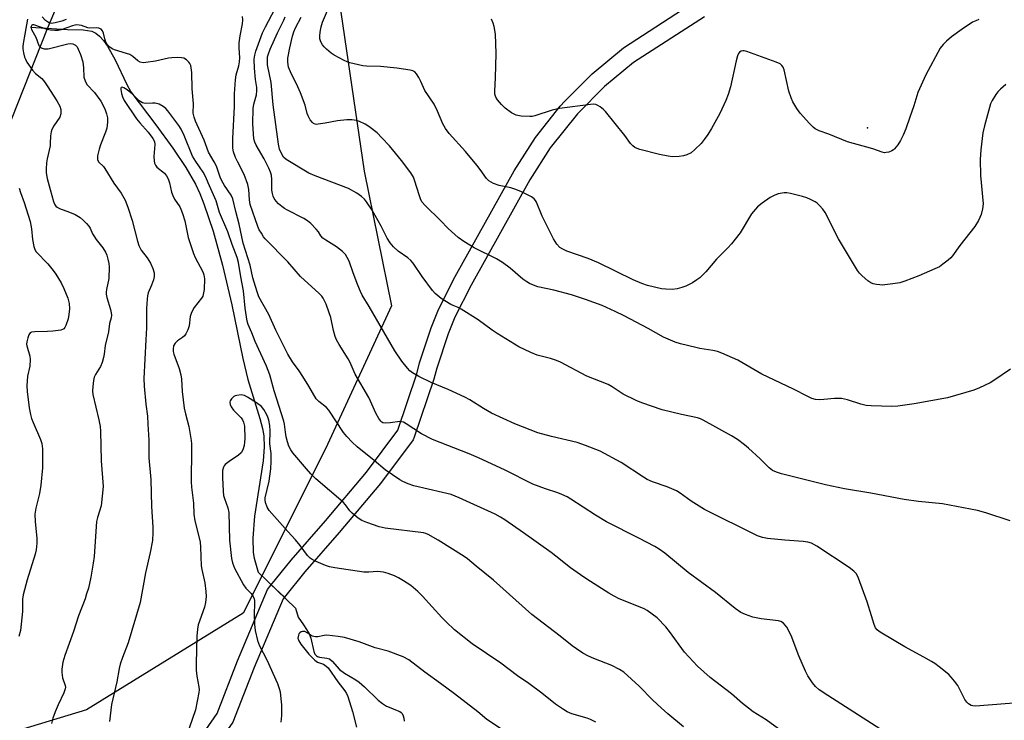
# Model space of a CAD drawing. Units: inches. Extents: x 1285763 to 1291763, y 521450 to 525451.
# Drawn here: x 1286453 to 1286781, y 521732 to 521966 of the extents above; entities that cross this region are included whole.
import ezdxf

# ---------------------------------------------------------------- set-up
doc = ezdxf.new("R2010")
doc.units = ezdxf.units.IN
doc.header["$MEASUREMENT"] = 0
for name, color, linetype in [('CNTRL-Analytical Point', 7, 'Continuous'), ('HYDRO-Hidden Single Line Stream', 5, 'Continuous'), ('HYDRO-Single Line Stream', 4, 'Continuous'), ('NTRL-Trees', 3, 'Continuous'), ('TRANS-Street Sidewalk', 7, 'Continuous'), ('Undefined', 1, 'Continuous')]:
    doc.layers.add(name, color=color, linetype=linetype)

msp = doc.modelspace()

# ---------------------------------------------------------------- linework, layer by layer
at = {"layer": 'CNTRL-Analytical Point'}
msp.add_point((1286735.66, 521929.44, 423), dxfattribs=at)
at = {"layer": 'HYDRO-Hidden Single Line Stream'}
msp.add_line((1286532.31, 521781.08), (1286544.76, 521769.14), dxfattribs=at)
at = {"layer": 'HYDRO-Single Line Stream'}
for points in [[(1286456.24, 521963.03), (1286468.57, 521962.26), (1286473.84, 521962.14), (1286476.73, 521961.7), (1286478.07, 521961.06), (1286479.35, 521960.02), (1286480.59, 521958.67), (1286482, 521956.72), (1286484.53, 521952.22), (1286488.42, 521943.94), (1286489.74, 521941.49), (1286498.16, 521930.47), (1286503.82, 521922.69), (1286508.09, 521916.27), (1286511.32, 521910.66), (1286512.75, 521907.59), (1286514.17, 521904.05), (1286517.2, 521894.98), (1286520.37, 521883.61), (1286523.54, 521870.4), (1286527.14, 521852.47), (1286528.8, 521845.4), (1286532.81, 521832.44), (1286533.68, 521829.05), (1286534.12, 521826.61), (1286534.27, 521822.9), (1286533.93, 521818.32), (1286531.07, 521799.77), (1286530.54, 521792.51), (1286530.59, 521787.74), (1286530.97, 521785.82), (1286532.31, 521781.08)], [(1286544.76, 521769.14), (1286545.59, 521766.12), (1286547.44, 521763.59), (1286548.47, 521762.04), (1286549.31, 521760.53), (1286549.9, 521759.08), (1286550.89, 521754.64), (1286551.24, 521753.77), (1286551.7, 521753.19), (1286552.14, 521752.96), (1286552.73, 521752.79), (1286555.22, 521752.41), (1286556.06, 521752.15), (1286557.01, 521751.41), (1286559.45, 521748.61), (1286561.14, 521747.36), (1286564.92, 521745.13), (1286566.03, 521744.38), (1286567.8, 521742.84), (1286572.33, 521738.42), (1286573.83, 521737.25), (1286575.11, 521736.41), (1286575.96, 521736.01), (1286578.72, 521735), (1286579.59, 521734.57), (1286580.02, 521734.25), (1286580.32, 521733.91), (1286580.66, 521733.22), (1286580.88, 521732.37), (1286581.02, 521731.4)]]:
    msp.add_lwpolyline(points, dxfattribs=at)
at = {"layer": 'NTRL-Trees'}
for points in [[(1286446, 521922.72), (1286461.99, 521962.66), (1286481.83, 522009.95)], [(1286559.36, 521971.92), (1286567.62, 521915.03), (1286576.79, 521870.07), (1286554.77, 521822.35), (1286527.26, 521767.43), (1286474.94, 521735.18), (1286405.21, 521714.08)]]:
    msp.add_lwpolyline(points, dxfattribs=at)
at = {"layer": 'TRANS-Street Sidewalk'}
msp.add_lwpolyline([(1286681.25, 521966.5), (1286657.62, 521951.25), (1286647.89, 521943.22), (1286638.92, 521934.2), (1286629.81, 521922.84), (1286622.94, 521912.14), (1286603.35, 521876.97), (1286597.95, 521866.22), (1286595.66, 521860.66), (1286591.92, 521849.27), (1286590.96, 521845.56), (1286584.41, 521826.16), (1286583.98, 521825.34), (1286573.15, 521810.7), (1286559.29, 521794.32), (1286547.85, 521781.22), (1286541.02, 521772.74), (1286536.67, 521776.9), (1286543.28, 521785.1), (1286554.75, 521798.24), (1286568.5, 521814.5), (1286578.87, 521828.53), (1286585.24, 521847.38), (1286586.19, 521851.04), (1286590.03, 521862.73), (1286592.54, 521868.81), (1286598.08, 521879.83), (1286617.76, 521915.17), (1286624.84, 521926.2), (1286633.14, 521936.73), (1286634.61, 521938.37), (1286643.74, 521947.55), (1286654.22, 521956.2), (1286678.09, 521971.6)], dxfattribs=at)
msp.add_polyline3d([(1286447.9, 521624.38, 0), (1286462.16, 521634.34, 0), (1286475.26, 521646.41, 0), (1286480.66, 521660.59, 0), (1286486.71, 521682.4, 0), (1286495.06, 521700.1, 0), (1286518.55, 521734, 0), (1286525.33, 521751.51, 0), (1286535.44, 521775.32, 0), (1286536.67, 521776.9, 0), (1286541.02, 521772.74, 0), (1286540.64, 521772.27, 0), (1286530.91, 521749.31, 0), (1286523.82, 521731.08, 0), (1286500.38, 521697.31, 0), (1286492.35, 521680.33, 0), (1286486.4, 521658.85, 0), (1286480.41, 521643.18, 0), (1286479.85, 521642.48, 0), (1286465.98, 521629.69, 0), (1286451.54, 521619.61, 0)], dxfattribs=at)
at = {"layer": 'Undefined'}
for points, elevation in [([(1286791.62, 521737.9), (1286771.72, 521736.36), (1286770.88, 521736.45), (1286770.38, 521736.63), (1286769.44, 521737.19), (1286768.84, 521737.73), (1286768.26, 521738.62), (1286765.82, 521743.27), (1286764.81, 521744.72), (1286763.68, 521746.09), (1286762.86, 521746.94), (1286759.65, 521749.52), (1286758.24, 521750.59), (1286757.04, 521751.36), (1286754.57, 521752.78), (1286748.22, 521756.19), (1286740.55, 521760.71), (1286739.6, 521761.37), (1286738.96, 521761.92), (1286738.42, 521762.58), (1286737.91, 521763.64), (1286737, 521766.5), (1286735.64, 521771.28), (1286732.71, 521779.15), (1286732.34, 521779.96), (1286731.91, 521780.67), (1286731.17, 521781.46), (1286729.61, 521782.64), (1286718.8, 521789.82), (1286717.07, 521790.76), (1286715.74, 521791.17), (1286714.29, 521791.35), (1286708.11, 521791.82), (1286702.33, 521792.42), (1286700.64, 521792.72), (1286699.01, 521793.28), (1286681.24, 521802.06), (1286676.79, 521804.83), (1286673.2, 521807.47), (1286672, 521808.23), (1286668.78, 521809.62), (1286663.91, 521811.25), (1286662.14, 521812.09), (1286660.91, 521812.82), (1286653.48, 521817.73), (1286646.42, 521821.47), (1286641.55, 521823.42), (1286638.83, 521824.42), (1286630.19, 521826.43), (1286625.66, 521827.61), (1286617.93, 521830.66), (1286610.18, 521834.24), (1286607.46, 521835.76), (1286602.9, 521838.64), (1286601.33, 521839.5), (1286595.66, 521842.16), (1286590.01, 521844.4), (1286585.87, 521846.49), (1286583.86, 521847.64), (1286582.96, 521848.38), (1286582.13, 521849.19), (1286580.24, 521851.61), (1286577.88, 521855.05), (1286569.33, 521869.84), (1286567.01, 521873.63), (1286566.41, 521874.86), (1286565.54, 521876.97), (1286563.98, 521881.04), (1286562.64, 521884.91), (1286562.01, 521886.19), (1286561.41, 521887.14), (1286560.44, 521888.14), (1286558.46, 521889.73), (1286554.82, 521892.01), (1286553.91, 521892.67), (1286553.25, 521893.38), (1286552.4, 521894.72), (1286551.67, 521895.62), (1286549.84, 521897.51), (1286548.75, 521898.46), (1286547.52, 521899.19), (1286541.82, 521902.05), (1286541.06, 521902.5), (1286540.16, 521903.19), (1286539.08, 521904.12), (1286538.31, 521904.95), (1286537.65, 521905.92), (1286537.27, 521906.69), (1286537.04, 521907.51), (1286536.86, 521908.65), (1286536.87, 521912.25), (1286536.69, 521913.63), (1286536.44, 521914.71), (1286535.87, 521916.04), (1286534.24, 521919.13), (1286531.57, 521923.63), (1286531.12, 521924.68), (1286530.87, 521925.83), (1286530.54, 521930.86), (1286530.65, 521935.88), (1286530.82, 521937.33), (1286531.74, 521940.52), (1286531.86, 521941.82), (1286531.81, 521942.92), (1286531.44, 521945.65), (1286531.08, 521949.38), (1286530.99, 521952.41), (1286531.14, 521953.71), (1286531.47, 521955.04), (1286533.72, 521961.14), (1286534.7, 521963.2), (1286537.83, 521969.1)], 416), ([(1286781.87, 521943.89), (1286780.08, 521942.35), (1286779.26, 521941.51), (1286778.57, 521940.57), (1286777.33, 521938.55), (1286776.83, 521937.49), (1286774.73, 521930.09), (1286774.2, 521927.78), (1286773.52, 521922.18), (1286773.37, 521918.85), (1286773.47, 521913.59), (1286774.28, 521904.07), (1286774.14, 521902.42), (1286773.69, 521900.58), (1286772.73, 521898.52), (1286771.57, 521896.56), (1286766.54, 521890.17), (1286764.12, 521886.75), (1286763.54, 521886.1), (1286762.68, 521885.34), (1286760.88, 521883.91), (1286759.71, 521883.1), (1286758.15, 521882.35), (1286752.81, 521880.1), (1286748.2, 521878.32), (1286746.56, 521877.77), (1286744.2, 521877.38), (1286740.64, 521876.97), (1286739.78, 521877.01), (1286738.67, 521877.19), (1286737.58, 521877.44), (1286736.8, 521877.73), (1286735.85, 521878.36), (1286733.88, 521880.09), (1286733.05, 521880.91), (1286732.39, 521881.8), (1286726.06, 521892.43), (1286721.56, 521901.18), (1286720.77, 521902.32), (1286719.68, 521903.57), (1286718.88, 521904.31), (1286718.19, 521904.78), (1286716.72, 521905.57), (1286715.44, 521906.14), (1286714.02, 521906.56), (1286709.97, 521907.55), (1286708.81, 521907.75), (1286707.93, 521907.75), (1286705.9, 521907.39), (1286704.52, 521906.93), (1286703.27, 521906.17), (1286700.59, 521904.34), (1286699.02, 521903.06), (1286696.99, 521900.71), (1286693.16, 521894.45), (1286690.27, 521890.71), (1286689.09, 521889.4), (1286685.33, 521885.63), (1286681.75, 521881.39), (1286679.73, 521879.38), (1286678.78, 521878.68), (1286677.26, 521877.74), (1286675.07, 521876.58), (1286673.75, 521876.12), (1286672.14, 521875.67), (1286670.45, 521875.51), (1286668.42, 521875.58), (1286666.97, 521875.76), (1286662.31, 521876.87), (1286660.36, 521877.46), (1286657.44, 521878.75), (1286645.95, 521884.43), (1286642.5, 521885.81), (1286635.35, 521888.35), (1286633.99, 521888.93), (1286633.01, 521889.56), (1286632.02, 521890.59), (1286630.91, 521892.44), (1286627.05, 521900.02), (1286625.18, 521904.68), (1286624.9, 521905.19), (1286624.44, 521905.73), (1286623.52, 521906.39), (1286621.73, 521907.35), (1286620.17, 521908.12), (1286618.27, 521908.89), (1286616.61, 521909.44), (1286612.75, 521910.25), (1286610.83, 521910.94), (1286609.29, 521911.73), (1286608.48, 521912.53), (1286606.39, 521915.58), (1286605.29, 521917), (1286601.47, 521921.61), (1286596.06, 521927.63), (1286594.81, 521929.28), (1286593.94, 521930.86), (1286592.19, 521935.02), (1286591.08, 521937.41), (1286587.96, 521941.97), (1286586.6, 521944.99), (1286585.93, 521946.31), (1286585.16, 521947.54), (1286584.59, 521948.13), (1286583.88, 521948.47), (1286583.07, 521948.67), (1286578.59, 521949.39), (1286573.11, 521949.96), (1286568.47, 521950.07), (1286567.17, 521950.17), (1286565.75, 521950.45), (1286562.85, 521951.21), (1286562, 521951.5), (1286560.94, 521951.97), (1286557.61, 521953.77), (1286556.68, 521954.45), (1286555.13, 521955.76), (1286554.28, 521956.54), (1286553.71, 521957.18), (1286553.18, 521958.16), (1286552.9, 521959.22), (1286552.88, 521960.37), (1286553.06, 521962.11), (1286553.3, 521963.17), (1286553.8, 521964.7), (1286555.77, 521969.45)], 422), ([(1286455.25, 521965.75), (1286454.4, 521960.74), (1286453.78, 521957.59), (1286453.71, 521956.64), (1286453.76, 521955.85), (1286453.98, 521954.46), (1286454.31, 521953.1), (1286454.6, 521952.34), (1286455.09, 521951.37), (1286456.91, 521948.68), (1286457.92, 521947.6), (1286460, 521945.9), (1286460.89, 521944.85), (1286461.87, 521943.5), (1286465.09, 521938.54), (1286466.02, 521936.66), (1286466.34, 521935.54), (1286466.34, 521934.1), (1286466.04, 521933.01), (1286464.09, 521930.14), (1286463.44, 521928.93), (1286463.15, 521928.17), (1286462.94, 521926.81), (1286462.88, 521924.29), (1286462.79, 521923.44), (1286461.88, 521919.17), (1286461.66, 521917.75), (1286461.45, 521915.76), (1286461.5, 521914.4), (1286461.84, 521912.52), (1286462.78, 521908.83), (1286463.98, 521904.85), (1286464.32, 521904.04), (1286464.78, 521903.34), (1286465.2, 521902.96), (1286465.94, 521902.53), (1286469.34, 521901.37), (1286471.15, 521900.52), (1286472.86, 521899.52), (1286473.97, 521898.58), (1286475.01, 521897.56), (1286475.75, 521896.67), (1286476.15, 521895.97), (1286476.97, 521894.07), (1286477.36, 521893.36), (1286478.16, 521892.22), (1286480.47, 521889.38), (1286481.29, 521887.96), (1286481.72, 521886.96), (1286482.12, 521885.6), (1286482.41, 521884.21), (1286482.5, 521883.04), (1286482.37, 521879.19), (1286481.59, 521875.45), (1286481.49, 521874.64), (1286481.5, 521873.91), (1286481.71, 521872.81), (1286482.95, 521868.86), (1286483.19, 521867.73), (1286483.27, 521866.88), (1286483.17, 521866.05), (1286482.66, 521864.1), (1286482.31, 521861.38), (1286481.24, 521856.85), (1286480.86, 521853.91), (1286480.63, 521852.78), (1286480.14, 521851.15), (1286479.62, 521849.84), (1286477.99, 521847.14), (1286477.54, 521846.2), (1286477.28, 521845.12), (1286477.07, 521843.09), (1286477, 521841.63), (1286477.1, 521840.49), (1286479.07, 521832.04), (1286479.48, 521829.8), (1286479.59, 521828.15), (1286479.9, 521818.3), (1286480.49, 521809.72), (1286480.23, 521806.46), (1286479.85, 521803.22), (1286478.63, 521799.38), (1286478.33, 521798.04), (1286477.79, 521789.66), (1286477.49, 521786.38), (1286477.19, 521784.08), (1286476.45, 521779.5), (1286475.58, 521775.82), (1286475.02, 521773.86), (1286474.47, 521772.22), (1286472.3, 521766.54), (1286470.65, 521761.29), (1286467.69, 521753.27), (1286467.1, 521751.04), (1286466.71, 521748.77), (1286466.69, 521747.62), (1286466.99, 521745.89), (1286467.85, 521743.25), (1286467.91, 521742.71), (1286467.87, 521742.17), (1286467.4, 521740.83), (1286465.5, 521736.89), (1286464.5, 521734.54), (1286463.71, 521732.44), (1286463.25, 521730.57)], 414), ([(1286468.16, 521965.69), (1286466.69, 521965.13), (1286464.54, 521964.52), (1286463.22, 521964.35), (1286462.75, 521964.42), (1286462.23, 521964.61), (1286461.32, 521965.26), (1286460.14, 521966.56)], 414), ([(1286741.4, 521727.78), (1286722.43, 521739.92), (1286719.59, 521741.89), (1286718.35, 521742.91), (1286717.32, 521744.19), (1286715.75, 521746.53), (1286714.97, 521748.06), (1286712.83, 521753.16), (1286710.2, 521760.04), (1286708.74, 521762.74), (1286708.27, 521763.45), (1286707.72, 521764.06), (1286706.83, 521764.63), (1286706.04, 521764.89), (1286700.25, 521765.57), (1286697.45, 521766.12), (1286694.95, 521766.95), (1286693.42, 521767.69), (1286691.56, 521768.96), (1286684.99, 521774.39), (1286675.86, 521781.05), (1286668.07, 521787.42), (1286666.18, 521788.78), (1286664.73, 521789.71), (1286659.39, 521792.51), (1286648.57, 521797.96), (1286644.94, 521800.13), (1286636.7, 521805.54), (1286635.44, 521806.24), (1286633.66, 521807.09), (1286632.36, 521807.63), (1286628.25, 521808.94), (1286623.98, 521810.5), (1286614.79, 521815.13), (1286605.8, 521819.34), (1286602.74, 521820.63), (1286590.49, 521825.46), (1286586.78, 521827.31), (1286581.74, 521830.67), (1286580.77, 521831.19), (1286580.12, 521831.36), (1286579.56, 521831.38), (1286576.38, 521830.97), (1286574.68, 521830.89), (1286573.9, 521831.02), (1286573.61, 521831.18), (1286573.21, 521831.53), (1286572.54, 521832.45), (1286571.51, 521834.26), (1286569.82, 521838.18), (1286569.2, 521839.45), (1286564.61, 521847.25), (1286562.98, 521851.08), (1286562.32, 521852.4), (1286559.3, 521857.18), (1286558.42, 521858.71), (1286557.99, 521859.8), (1286557.42, 521861.77), (1286556.49, 521866.1), (1286555.91, 521868.07), (1286555.01, 521870.61), (1286554, 521872.58), (1286553.5, 521873.26), (1286552.67, 521874.11), (1286546.4, 521879.8), (1286542.16, 521884.79), (1286534.65, 521892.46), (1286534.11, 521893.1), (1286533.34, 521894.26), (1286532.64, 521895.47), (1286532.17, 521896.49), (1286529.63, 521903.83), (1286529.35, 521905.48), (1286529.2, 521908.93), (1286528.79, 521910.6), (1286527.59, 521913.85), (1286525.45, 521918.03), (1286524.75, 521919.61), (1286524.05, 521921.5), (1286523.85, 521922.63), (1286523.87, 521925.89), (1286524.33, 521936.61), (1286524.42, 521940.86), (1286524.66, 521945.45), (1286524.89, 521947.15), (1286525.81, 521950.14), (1286526.03, 521951.46), (1286526.12, 521952.8), (1286525.97, 521956.22), (1286525.98, 521957.89), (1286526.28, 521960.16), (1286527.02, 521964.14), (1286527.12, 521965.52), (1286527.02, 521966.61)], 414), ([(1286783.38, 521798.23), (1286775.21, 521800.94), (1286772.44, 521801.74), (1286760.79, 521803.92), (1286752.69, 521804.69), (1286747.97, 521805.37), (1286736.86, 521807.53), (1286727.99, 521808.91), (1286721.74, 521810.28), (1286713.24, 521812.36), (1286707.05, 521813.96), (1286705.38, 521814.51), (1286704.02, 521815.12), (1286702.88, 521815.92), (1286699.88, 521818.96), (1286696, 521822.53), (1286694.66, 521823.67), (1286692.32, 521825.4), (1286690.36, 521826.65), (1286680.89, 521831.84), (1286679.94, 521832.28), (1286678.91, 521832.61), (1286673.61, 521833.73), (1286667.13, 521835.32), (1286660.34, 521837.64), (1286658.44, 521838.48), (1286654.19, 521840.56), (1286650.47, 521843.03), (1286649.13, 521843.81), (1286642.03, 521846.57), (1286633.2, 521851.24), (1286631.85, 521851.78), (1286629.9, 521852.43), (1286625.45, 521853.57), (1286623.28, 521854.47), (1286619.28, 521856.4), (1286612.07, 521860.78), (1286610.38, 521861.9), (1286605.69, 521865.33), (1286600.09, 521868.97), (1286599.08, 521869.51), (1286597.41, 521870.13), (1286596.62, 521870.51), (1286594.58, 521871.68), (1286593.38, 521872.51), (1286591.41, 521874.16), (1286590.43, 521875.2), (1286587.05, 521879.85), (1286584.01, 521884.29), (1286583.28, 521885.22), (1286582.26, 521886.11), (1286579, 521888.3), (1286577.51, 521889.73), (1286576.34, 521891.06), (1286575.36, 521892.65), (1286573.39, 521896.61), (1286570.32, 521901.94), (1286568.43, 521904.8), (1286567.74, 521905.65), (1286566.79, 521906.6), (1286565.19, 521907.71), (1286562.48, 521909.21), (1286551.3, 521913.44), (1286549.16, 521914.37), (1286541.63, 521918.94), (1286540.76, 521919.67), (1286540.24, 521920.44), (1286539.44, 521922.31), (1286539.08, 521924), (1286537.3, 521937.15), (1286536.66, 521944.62), (1286535.45, 521950.51), (1286535.36, 521952.11), (1286535.45, 521953.18), (1286535.69, 521954.21), (1286536.3, 521955.78), (1286538.77, 521961.22), (1286540.84, 521965.39), (1286541.24, 521966.48)], 418), ([(1286783.41, 521848.92), (1286778.24, 521845.32), (1286776.72, 521844.38), (1286773.08, 521842.7), (1286771.22, 521841.94), (1286762.38, 521839.34), (1286751.3, 521837.35), (1286745.84, 521836.54), (1286743.79, 521836.4), (1286736.96, 521836.62), (1286735.26, 521836.79), (1286733.45, 521837.22), (1286729.04, 521838.7), (1286727.08, 521839.12), (1286724.73, 521839.15), (1286721.17, 521838.73), (1286719.73, 521838.66), (1286718.39, 521838.81), (1286717.11, 521839.14), (1286715.76, 521839.74), (1286711, 521842.18), (1286700.42, 521847.18), (1286692.41, 521851.93), (1286687.04, 521854.29), (1286685.69, 521854.78), (1286684.12, 521855.16), (1286679.79, 521855.8), (1286678.35, 521856.09), (1286673.23, 521857.4), (1286671.55, 521857.9), (1286667.59, 521859.56), (1286662.5, 521862.53), (1286654.42, 521866.72), (1286651.47, 521868.17), (1286647.13, 521870.15), (1286641.52, 521872.2), (1286636.85, 521873.67), (1286630.98, 521875.23), (1286625.63, 521876.44), (1286624.25, 521876.9), (1286622.91, 521877.48), (1286621.96, 521878.04), (1286620.64, 521878.99), (1286616.39, 521882.65), (1286613.86, 521884.54), (1286611.8, 521885.71), (1286604.44, 521889.44), (1286600.94, 521891.53), (1286599.02, 521892.85), (1286595.67, 521895.81), (1286593.15, 521898.5), (1286588.06, 521903.49), (1286586.96, 521904.8), (1286586.47, 521905.79), (1286585.98, 521907.11), (1286584.59, 521911.72), (1286584.11, 521913.01), (1286583.26, 521914.4), (1286580.12, 521918.59), (1286576.11, 521923.44), (1286573.58, 521926.17), (1286571.96, 521927.77), (1286569.23, 521929.94), (1286568.01, 521930.72), (1286566.16, 521931.57), (1286565.1, 521931.91), (1286563.52, 521932.16), (1286561.83, 521932.14), (1286558.72, 521931.85), (1286554.62, 521931), (1286552.33, 521930.64), (1286551.77, 521930.63), (1286551.26, 521930.73), (1286550.8, 521930.94), (1286550.38, 521931.27), (1286549.67, 521932.18), (1286548.95, 521933.48), (1286548.65, 521934.31), (1286547.94, 521936.99), (1286546.4, 521941.12), (1286545.49, 521943.2), (1286543.06, 521948.14), (1286542.46, 521949.74), (1286542.2, 521951.35), (1286542.23, 521952.74), (1286542.81, 521956.16), (1286543.69, 521960.09), (1286544.14, 521961.57), (1286544.69, 521962.85), (1286546.66, 521966.43)], 420), ([(1286772.94, 521965.61), (1286771.85, 521965.23), (1286770.79, 521964.7), (1286767.32, 521962.42), (1286763.81, 521959.85), (1286762.09, 521958.42), (1286760.94, 521957.28), (1286760.03, 521956.02), (1286755.23, 521947.15), (1286752.48, 521941.28), (1286751.16, 521936.85), (1286749.89, 521933.01), (1286748.5, 521929.16), (1286747.61, 521927.06), (1286746.76, 521925.28), (1286745.83, 521923.83), (1286744.77, 521922.49), (1286744.36, 521922.12), (1286743.87, 521921.83), (1286742.8, 521921.4), (1286741.96, 521921.2), (1286741.41, 521921.16), (1286740.65, 521921.3), (1286737.52, 521922.46), (1286729.04, 521924.78), (1286722.8, 521927.35), (1286719.53, 521928.47), (1286718.29, 521929.11), (1286717.63, 521929.67), (1286716.39, 521930.92), (1286713.29, 521934.39), (1286712.1, 521935.98), (1286710.78, 521938.12), (1286710.2, 521939.44), (1286709.47, 521941.66), (1286707.88, 521948.86), (1286707.58, 521949.67), (1286707.16, 521950.31), (1286706.57, 521950.82), (1286705.25, 521951.42), (1286695.42, 521954.92), (1286694.59, 521955.16), (1286694.06, 521955.21), (1286693.59, 521955.11), (1286693.01, 521954.7), (1286692.69, 521954.31), (1286692.35, 521953.54), (1286691.9, 521951.83), (1286689.94, 521943.14), (1286689.16, 521940.57), (1286688.4, 521938.62), (1286686.45, 521934.25), (1286683.64, 521929.3), (1286682.37, 521927.27), (1286681.18, 521925.54), (1286680.13, 521924.23), (1286678.1, 521922.21), (1286676.79, 521921.16), (1286675.36, 521920.43), (1286674.32, 521920.1), (1286672.89, 521919.93), (1286670.58, 521919.83), (1286669.11, 521919.97), (1286666.23, 521920.58), (1286659.67, 521922.26), (1286658.84, 521922.53), (1286658.09, 521922.91), (1286657.42, 521923.44), (1286656.63, 521924.27), (1286654.7, 521926.88), (1286648.23, 521934.97), (1286647.6, 521935.6), (1286646.45, 521936.49), (1286645.72, 521936.94), (1286644.96, 521937.26), (1286644.11, 521937.34), (1286643.24, 521937.27), (1286632.84, 521935.89), (1286630.44, 521935.33), (1286624.63, 521933.51), (1286623.79, 521933.31), (1286622.94, 521933.23), (1286620.1, 521933.37), (1286618.44, 521933.66), (1286616.88, 521934.49), (1286614.69, 521936.06), (1286613.49, 521937.27), (1286612.19, 521938.77), (1286611.58, 521939.76), (1286611.3, 521940.72), (1286611.24, 521941.8), (1286611.53, 521946.13), (1286611.79, 521954.32), (1286611.47, 521960.71), (1286611.1, 521963.33), (1286610.76, 521964.39), (1286610.16, 521965.75)], 424), ([(1286706.03, 521728.84), (1286701.83, 521731.83), (1286697.59, 521734.55), (1286695.98, 521735.72), (1286694.02, 521737.29), (1286690.3, 521740.56), (1286683.22, 521745.93), (1286678.91, 521749.77), (1286674.59, 521754.44), (1286669.66, 521761.29), (1286668.36, 521762.87), (1286665.47, 521765.88), (1286662.16, 521768.3), (1286661.16, 521768.89), (1286659.86, 521769.47), (1286652.86, 521772.18), (1286651.13, 521773.08), (1286649.41, 521774.11), (1286642.04, 521778.81), (1286639.87, 521780.28), (1286636.55, 521782.63), (1286631.7, 521786.52), (1286630.05, 521787.75), (1286620.92, 521794.23), (1286614.65, 521798.58), (1286613.21, 521799.52), (1286611.45, 521800.53), (1286599.41, 521805.91), (1286596.66, 521807.01), (1286593.8, 521807.77), (1286584.27, 521809.98), (1286582.36, 521810.61), (1286580.55, 521811.39), (1286579.55, 521811.92), (1286574.72, 521815.3), (1286571, 521818.43), (1286565.34, 521823.02), (1286563.67, 521824.52), (1286561.91, 521826.46), (1286560.8, 521827.81), (1286555.87, 521835.25), (1286555.05, 521836.06), (1286552.48, 521838.06), (1286551.6, 521839.03), (1286549.21, 521843.2), (1286547.21, 521846.42), (1286545.94, 521848.38), (1286543.77, 521851.39), (1286542.21, 521853.92), (1286538.22, 521861.94), (1286535.89, 521867.17), (1286532.53, 521873.09), (1286532.02, 521874.33), (1286531.34, 521876.45), (1286530.54, 521879.39), (1286529.64, 521883.62), (1286527.28, 521891), (1286525.97, 521897.28), (1286524.81, 521901.59), (1286523.84, 521905.78), (1286523.25, 521906.95), (1286521.02, 521910.26), (1286520.11, 521911.79), (1286519.64, 521912.97), (1286518.41, 521916.65), (1286517.63, 521918.14), (1286515.71, 521921.37), (1286514.22, 521925.34), (1286511.4, 521931.71), (1286510.88, 521933.03), (1286510.63, 521934.41), (1286510.66, 521937.48), (1286510.25, 521942.45), (1286510.14, 521947.99), (1286509.75, 521950.23), (1286509.45, 521951), (1286509.15, 521951.42), (1286508.39, 521952.16), (1286507.49, 521952.68), (1286506.67, 521952.85), (1286505.51, 521952.9), (1286503.45, 521952.85), (1286502.29, 521952.74), (1286498.05, 521951.78), (1286494.8, 521951.23), (1286493.93, 521951.19), (1286492.86, 521951.42), (1286492.14, 521951.8), (1286490.41, 521953.3), (1286489.41, 521953.93), (1286488.31, 521954.34), (1286484.29, 521955.46), (1286483.53, 521955.81), (1286482.72, 521956.39), (1286481.99, 521957.16), (1286481.44, 521958.1), (1286481.08, 521959.17), (1286480.61, 521961.09), (1286480.31, 521961.82), (1286479.82, 521962.41), (1286479.13, 521962.74), (1286478.31, 521962.83), (1286475.98, 521962.72), (1286475.42, 521962.85), (1286473.29, 521963.58), (1286472.52, 521963.75), (1286471.78, 521963.81), (1286471.1, 521963.73), (1286470.33, 521963.52), (1286466.49, 521962.14), (1286465.47, 521961.95), (1286464.38, 521961.92), (1286462.93, 521962.09), (1286461.78, 521962.31), (1286457.41, 521963.82), (1286456.97, 521963.86), (1286456.66, 521963.73), (1286456.44, 521963.25), (1286456.48, 521962.76), (1286456.65, 521962.26), (1286458.04, 521959.71), (1286459.07, 521956.99), (1286459.35, 521956.57), (1286459.86, 521956.14), (1286460.81, 521955.86), (1286462.15, 521955.86), (1286468.71, 521957.54), (1286469.69, 521957.68), (1286470.4, 521957.54), (1286471.26, 521957.03), (1286471.8, 521956.46), (1286472.23, 521955.74), (1286473.01, 521953.91), (1286473.74, 521951.51), (1286473.99, 521949.51), (1286474.1, 521946.37), (1286474.47, 521945.11), (1286475.13, 521943.97), (1286477.6, 521941.25), (1286479.72, 521938.42), (1286481.09, 521935.81), (1286481.67, 521934.17), (1286482.01, 521932.78), (1286482.02, 521931.37), (1286481.73, 521929.38), (1286481.29, 521927.97), (1286479.65, 521923.79), (1286479.17, 521922.38), (1286478.66, 521920.09), (1286478.59, 521919.26), (1286478.66, 521918.74), (1286479.06, 521918.06), (1286480.6, 521916.56), (1286481.11, 521915.92), (1286484.09, 521911.01), (1286486.53, 521907.64), (1286487.82, 521905.37), (1286488.76, 521903), (1286490.2, 521898.58), (1286491.97, 521891.58), (1286492.41, 521890.2), (1286493.22, 521888.63), (1286495.17, 521886.03), (1286496.31, 521884.28), (1286497.14, 521882.5), (1286497.54, 521881.03), (1286497.55, 521879.89), (1286497.34, 521878.78), (1286496.68, 521876.93), (1286495.58, 521874.39), (1286495.33, 521873.42), (1286495.18, 521872.3), (1286494.99, 521869.2), (1286495.05, 521864.86), (1286495, 521862.65), (1286494.73, 521858.71), (1286494.08, 521845.84), (1286494.22, 521843.19), (1286494.78, 521837.26), (1286495.29, 521833.17), (1286495.47, 521830.52), (1286495.73, 521825.23), (1286495.74, 521819.29), (1286496.39, 521812.12), (1286496.71, 521803.06), (1286497.11, 521796.1), (1286497.1, 521794.35), (1286496.95, 521791.73), (1286496.23, 521787.65), (1286494.66, 521780.96), (1286492.86, 521771.05), (1286488.9, 521757.57), (1286486.94, 521752.59), (1286486.23, 521750.39), (1286485.91, 521748.99), (1286485.1, 521744.48), (1286483.3, 521736.95), (1286482.65, 521731.27)], 412), ([(1286674.31, 521729.44), (1286669.03, 521733.86), (1286666.83, 521735.83), (1286664.07, 521738.42), (1286659.52, 521743.04), (1286654.35, 521747.76), (1286652.91, 521748.67), (1286650.37, 521749.97), (1286644.4, 521752.27), (1286642.6, 521753.09), (1286640.63, 521754.12), (1286638.51, 521755.54), (1286637.14, 521756.56), (1286633.16, 521759.79), (1286623.7, 521767.02), (1286610.83, 521778.44), (1286605.02, 521783.12), (1286602.21, 521785.57), (1286601.03, 521786.38), (1286592.38, 521791.79), (1286589.08, 521793.7), (1286588.29, 521794.03), (1286587.47, 521794.26), (1286574.64, 521795.84), (1286572.63, 521796.26), (1286568.52, 521797.75), (1286566.91, 521798.42), (1286565.7, 521799.2), (1286563.69, 521800.85), (1286562.91, 521801.64), (1286561.44, 521803.61), (1286560.64, 521804.46), (1286551.56, 521812.32), (1286549.89, 521813.91), (1286548.36, 521815.63), (1286543.88, 521821.02), (1286543.21, 521821.97), (1286542.53, 521823.24), (1286542.06, 521824.6), (1286541.66, 521826.29), (1286541.39, 521827.91), (1286541.12, 521830.5), (1286540.89, 521831.57), (1286537.6, 521841.62), (1286536.19, 521847), (1286535.08, 521849.9), (1286531.27, 521858.11), (1286530.19, 521860.99), (1286528.97, 521863.84), (1286528.62, 521864.9), (1286528.33, 521866.33), (1286527.9, 521869.22), (1286527.42, 521875.02), (1286526.52, 521879.71), (1286525.73, 521884.47), (1286525.28, 521886.21), (1286523.57, 521890.48), (1286522.14, 521894.72), (1286519.33, 521901.25), (1286518.22, 521905.13), (1286515.64, 521911.14), (1286514.81, 521912.96), (1286513.9, 521914.67), (1286511.45, 521918.18), (1286510.39, 521919.96), (1286507.54, 521926.86), (1286506.57, 521928.98), (1286505.78, 521930.24), (1286502.17, 521935.14), (1286501.45, 521935.92), (1286500.53, 521936.64), (1286499.27, 521937.35), (1286497.88, 521937.72), (1286497.01, 521937.76), (1286494.57, 521937.58), (1286493.63, 521937.77), (1286492.58, 521938.43), (1286490.29, 521940.67), (1286488.55, 521942.18), (1286487.44, 521942.83), (1286486.84, 521943.01), (1286486.56, 521942.95), (1286486.43, 521942.67), (1286486.41, 521942.23), (1286486.62, 521940.88), (1286486.94, 521939.79), (1286487.55, 521938.59), (1286491.7, 521932.43), (1286492.74, 521931.13), (1286495.54, 521928.01), (1286497.09, 521925.91), (1286497.63, 521924.92), (1286497.82, 521923.9), (1286497.48, 521919.85), (1286497.51, 521918.46), (1286497.67, 521917.68), (1286497.98, 521917.01), (1286498.45, 521916.39), (1286500.98, 521914.31), (1286501.66, 521913.43), (1286502.21, 521912.46), (1286502.66, 521911.08), (1286503.38, 521907.95), (1286503.75, 521906.89), (1286504.37, 521905.65), (1286506.14, 521903.05), (1286506.51, 521902.29), (1286507.01, 521900.92), (1286507.77, 521898.42), (1286508.95, 521892.83), (1286510.64, 521887.5), (1286511.21, 521886.2), (1286513.8, 521881.36), (1286514.17, 521880.34), (1286514.39, 521879.05), (1286514.2, 521875.53), (1286513.95, 521873.82), (1286513.75, 521873.3), (1286513.32, 521872.6), (1286510.89, 521869.48), (1286509.99, 521867.8), (1286509.62, 521866.51), (1286509.28, 521863.39), (1286508.82, 521862.02), (1286508.15, 521860.73), (1286507.65, 521860.04), (1286507.01, 521859.48), (1286505.34, 521858.32), (1286504.57, 521857.55), (1286504.06, 521856.67), (1286503.86, 521855.61), (1286503.9, 521854.77), (1286504.08, 521853.93), (1286505.85, 521849.16), (1286506.46, 521846.96), (1286506.67, 521845.52), (1286506.91, 521841.41), (1286507.58, 521835.87), (1286507.98, 521834.02), (1286509.12, 521829.73), (1286509.9, 521825.04), (1286510, 521823.98), (1286510.04, 521822.26), (1286509.88, 521811.33), (1286510.02, 521809.48), (1286510.74, 521804.16), (1286510.77, 521800.52), (1286511.13, 521798.3), (1286512.3, 521793.88), (1286512.86, 521791.14), (1286513, 521789.45), (1286513.22, 521783.27), (1286513.44, 521782), (1286514.5, 521777.56), (1286514.82, 521774.7), (1286514.91, 521772.98), (1286514.72, 521771.03), (1286514.39, 521769.39), (1286512.29, 521763.52), (1286512.04, 521762.08), (1286511.78, 521759.75), (1286511.58, 521750.62), (1286511.61, 521748.37), (1286511.76, 521746.42), (1286512.47, 521742.84), (1286512.54, 521741.82), (1286512.48, 521740.98), (1286511.33, 521735.16), (1286509.29, 521729.01)], 410), ([(1286452.49, 521909.3), (1286452.91, 521907.93), (1286454.17, 521904.56), (1286456.12, 521898.18), (1286456.56, 521895.72), (1286456.89, 521892.17), (1286457.36, 521889.88), (1286457.74, 521888.8), (1286458.19, 521888.1), (1286462.05, 521884.05), (1286463.89, 521881.84), (1286464.71, 521880.65), (1286466.51, 521877.67), (1286467.4, 521875.85), (1286468.71, 521872.62), (1286469.13, 521870.81), (1286469.25, 521869.08), (1286469.11, 521867.12), (1286468.85, 521865.73), (1286468.08, 521863.51), (1286467.7, 521862.78), (1286467.36, 521862.39), (1286466.9, 521862.13), (1286466.37, 521861.97), (1286463.72, 521861.56), (1286461.92, 521861.45), (1286457.71, 521861.35), (1286456.6, 521861.2), (1286456.15, 521860.98), (1286455.72, 521860.41), (1286455.33, 521859.4), (1286454.99, 521858.04), (1286454.92, 521857.22), (1286454.99, 521856.65), (1286456.03, 521853.26), (1286456.18, 521852.14), (1286456, 521849.94), (1286455.22, 521846.53), (1286455.06, 521843.39), (1286455.12, 521841.4), (1286455.86, 521836.03), (1286456.26, 521833.81), (1286456.6, 521832.45), (1286457.13, 521831.11), (1286459.66, 521825.43), (1286460.03, 521824.03), (1286460.26, 521822.29), (1286460.26, 521815.92), (1286459.75, 521810.16), (1286459.24, 521807.4), (1286458.06, 521802.47), (1286457.75, 521800.53), (1286457.85, 521797.94), (1286458.41, 521792.51), (1286458.37, 521790.82), (1286458.11, 521788.58), (1286457.82, 521787.17), (1286455.14, 521778.56), (1286453.83, 521773.57), (1286453.64, 521772.07), (1286453.55, 521767.98), (1286452.89, 521761.71), (1286452.4, 521759.7)], 416), ([(1286645.02, 521731.01), (1286643.22, 521731.95), (1286642.15, 521732.34), (1286636.95, 521733.88), (1286635.47, 521734.5), (1286634.2, 521735.24), (1286631.53, 521737.06), (1286627.03, 521740.75), (1286622.59, 521743.92), (1286618.84, 521746.47), (1286613.28, 521750.74), (1286603.73, 521757.19), (1286597.85, 521761.9), (1286595.03, 521764.53), (1286593.58, 521765.99), (1286587.09, 521773.16), (1286585.64, 521774.65), (1286583.2, 521776.68), (1286580.83, 521778.26), (1286579.12, 521779.29), (1286577.77, 521779.94), (1286575.7, 521780.7), (1286574.1, 521781.14), (1286572.17, 521781.33), (1286569.18, 521781.11), (1286567.61, 521781.14), (1286557.9, 521782.58), (1286556.14, 521782.9), (1286554.78, 521783.36), (1286551.59, 521784.73), (1286550.3, 521785.35), (1286549.59, 521785.8), (1286548.78, 521786.64), (1286546.28, 521789.99), (1286544.69, 521791.94), (1286542.19, 521794.66), (1286536, 521801.68), (1286535.33, 521802.85), (1286534.76, 521804.39), (1286534.61, 521805.17), (1286534.66, 521805.97), (1286535.95, 521811.5), (1286536.53, 521815.66), (1286536.67, 521818.09), (1286536.6, 521820.79), (1286536.22, 521823.92), (1286536.23, 521828.31), (1286536.14, 521830.05), (1286535.86, 521831.92), (1286535.53, 521832.93), (1286535.18, 521833.7), (1286534.21, 521835.4), (1286533.35, 521836.47), (1286531.7, 521837.64), (1286528.72, 521839.52), (1286527.71, 521840.06), (1286527.18, 521840.24), (1286526.62, 521840.3), (1286525.17, 521840.16), (1286524.62, 521840), (1286524.14, 521839.74), (1286523.36, 521839.02), (1286522.96, 521838.37), (1286522.86, 521837.88), (1286522.96, 521837.09), (1286523.25, 521836.3), (1286524.05, 521835.22), (1286526.59, 521832.67), (1286527.09, 521831.97), (1286527.43, 521831.23), (1286527.68, 521829.83), (1286527.82, 521825.71), (1286527.77, 521824.54), (1286527.55, 521823.38), (1286527.14, 521821.98), (1286526.64, 521821.02), (1286525.74, 521820.14), (1286522.56, 521818.05), (1286521.29, 521817.02), (1286520.95, 521816.62), (1286520.67, 521816.15), (1286520.4, 521815.04), (1286520.34, 521812.68), (1286520.56, 521808.22), (1286520.71, 521806.75), (1286521, 521805.67), (1286522.2, 521802.65), (1286522.52, 521801.09), (1286522.69, 521791.76), (1286523.36, 521785.66), (1286523.66, 521784.29), (1286524.37, 521782.49), (1286527.35, 521776.94), (1286528.11, 521775.81), (1286529.44, 521774.59), (1286529.99, 521773.97), (1286530.57, 521773), (1286530.91, 521772.23), (1286531.03, 521771.68), (1286531.08, 521770.81), (1286530.94, 521766.97), (1286531.02, 521763.67), (1286531.27, 521761.71), (1286532.03, 521758.36), (1286532.67, 521756.54), (1286535.21, 521751.83), (1286538.7, 521743.96), (1286539.27, 521742.3), (1286539.57, 521741.17), (1286539.9, 521738.88), (1286540.08, 521736.85), (1286540.11, 521734.77), (1286540.03, 521733.32), (1286539.83, 521731.01)], 408)]:
    msp.add_lwpolyline(points, dxfattribs=dict(at, elevation=elevation))
msp.add_polyline3d([(1286613.85, 521728.52, 406), (1286608.59, 521731.99, 406), (1286605.65, 521734.46, 406), (1286597.87, 521740.5, 406), (1286593.19, 521743.99, 406), (1286587.9, 521747.71, 406), (1286582.63, 521751.84, 406), (1286580.67, 521752.87, 406), (1286575.71, 521754.71, 406), (1286571.3, 521755.88, 406), (1286565.95, 521757.84, 406), (1286561.08, 521759.33, 406), (1286559.02, 521759.69, 406), (1286555.16, 521760.05, 406), (1286554.31, 521759.99, 406), (1286552.17, 521759.53, 406), (1286551.37, 521759.5, 406), (1286550.83, 521759.6, 406), (1286550.33, 521759.81, 406), (1286548.67, 521760.9, 406), (1286547.89, 521761.27, 406), (1286547.12, 521761.33, 406), (1286546.64, 521761.17, 406), (1286546.21, 521760.88, 406), (1286545.89, 521760.51, 406), (1286545.7, 521760.08, 406), (1286545.57, 521759.14, 406), (1286545.86, 521758.16, 406), (1286546.53, 521757.06, 406), (1286549.18, 521753.78, 406), (1286551.15, 521751.7, 406), (1286552.04, 521751.12, 406), (1286554.11, 521750.36, 406), (1286555, 521749.78, 406), (1286555.6, 521749.21, 406), (1286558.88, 521744.54, 406), (1286561.23, 521741.48, 406), (1286561.74, 521740.62, 406), (1286562.18, 521739.6, 406), (1286563.8, 521734.64, 406), (1286565.09, 521729.4, 406)], dxfattribs=at)

doc.saveas('drawing.dxf')
